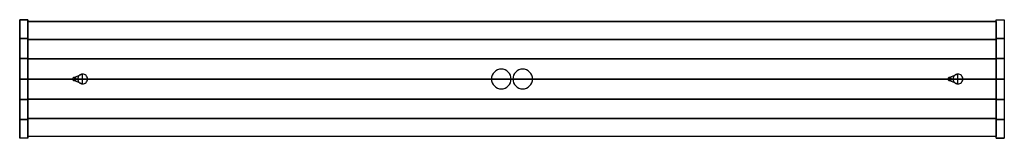
# Model space of a CAD drawing. Extents: x -599 to 599, y -72 to 72.
import ezdxf

# ---------------------------------------------------------------- set-up
doc = ezdxf.new("R2010")
doc.units = 0
doc.header["$LTSCALE"] = 50
doc.header["$MEASUREMENT"] = 0
doc.layers.get('0').update_dxf_attribs({"linetype": 'CONTINUOUS'})
doc.layers.add('ENSTO_MONIX_SLIM_201', color=7, linetype='CONTINUOUS')

# ---------------------------------------------------------------- blocks, each defined once
blk = doc.blocks.new('QMODEL_daa7b4fa_f095_41ee_83d8_1c2892dcb04f')
at = {"color": 255}
for points, invisible_edges in [([(-599, -72, 27), (-589, -72, 27), (-589, 72, 27), (-599, 72, 27)], 1), ([(-599, 72, 27), (-589, 72, 27), (-589, 72, -7), (-599, 72, -7)], 1), ([(-599, 72, 27), (-599, -72, 27), (-599, -72, -7), (-599, -49.342387, -17.989008)], 15), ([(-599, 72, 27), (-599, -49.342387, -17.989008), (-599, -25.07922, -24.728776), (-599, 0, -27)], 15), ([(-599, 72, 27), (-599, 0, -27), (-599, 25.07922, -24.728776), (-599, 49.342387, -17.989008)], 15), ([(-599, 72, 27), (-599, 49.342387, -17.989008), (-599, 72, -7)], 15), ([(-589, 72, 27), (-589, -72, 27), (-589, -72, -7), (-589, -49.342387, -17.989008)], 15), ([(-589, 72, 27), (-589, -49.342387, -17.989008), (-589, -25.07922, -24.728776), (-589, 0, -27)], 15), ([(-589, 72, 27), (-589, 0, -27), (-589, 25.07922, -24.728776), (-589, 49.342387, -17.989008)], 15), ([(-589, 72, 27), (-589, 49.342387, -17.989008), (-589, 72, -7)], 15), ([(599, -72, 27), (589, -72, 27), (589, 72, 27), (599, 72, 27)], 1), ([(599, 72, 27), (589, 72, 27), (589, 72, -7), (599, 72, -7)], 1), ([(589, 72, -7), (589, 49.342387, -17.989008), (589, 25.07922, -24.728776), (589, 0, -27)], 15), ([(589, 72, -7), (589, 0, -27), (589, -25.07922, -24.728776), (589, -49.342387, -17.989008)], 15), ([(589, 72, -7), (589, -49.342387, -17.989008), (589, -72, -7), (589, -72, 27)], 15), ([(589, 72, -7), (589, -72, 27), (589, 72, 27)], 15), ([(599, 72, -7), (599, 49.342387, -17.989008), (599, 25.07922, -24.728776), (599, 0, -27)], 15), ([(599, 72, -7), (599, 0, -27), (599, -25.07922, -24.728776), (599, -49.342387, -17.989008)], 15), ([(599, 72, -7), (599, -49.342387, -17.989008), (599, -72, -7), (599, -72, 27)], 15), ([(599, 72, -7), (599, -72, 27), (599, 72, 27)], 15), ([(-589, -70, 25), (589, -70, 25), (589, 70, 25), (-589, 70, 25)], 1), ([(-589, 70, 3), (589, 70, 3), (589, -70, 3), (-589, -70, 3)], 1), ([(-589, 70, 25), (589, 70, 25), (589, 70, 3), (-589, 70, 3)], 1), ([(-589, 70, 25), (-589, -70, 25), (-589, -70, 3), (-589, 70, 3)], 15), ([(-589, -70, 3), (589, -70, 3), (589, 70, 3), (-589, 70, 3)], 1), ([(-589, 70, 3), (589, 70, 3), (589, 70, -5), (-589, 70, -5)], 1), ([(-589, 70, 3), (-589, -70, 3), (-589, -70, -5), (-589, -48.04573, -15.982217)], 15), ([(-589, 70, 3), (-589, -48.04573, -15.982217), (-589, -24.442343, -22.726041), (-589, 0, -25)], 15), ([(-589, 70, 3), (-589, 0, -25), (-589, 24.442343, -22.726041), (-589, 48.04573, -15.982217)], 15), ([(-589, 70, 3), (-589, 48.04573, -15.982217), (-589, 70, -5)], 15), ([(589, 70, 25), (589, -70, 25), (589, -70, 3), (589, 70, 3)], 15), ([(589, 70, 3), (589, -70, 3), (589, -70, -5), (589, -48.04573, -15.982217)], 15), ([(589, 70, 3), (589, -48.04573, -15.982217), (589, -24.442343, -22.726041), (589, 0, -25)], 15), ([(589, 70, 3), (589, 0, -25), (589, 24.442343, -22.726041), (589, 48.04573, -15.982217)], 15), ([(589, 70, 3), (589, 48.04573, -15.982217), (589, 70, -5)], 15), ([(-589, -70, 3), (589, -70, 3), (589, -70, 25), (-589, -70, 25)], 1), ([(-589, -70, -5), (589, -70, -5), (589, -70, 3), (-589, -70, 3)], 1), ([(-599, -72, -7), (-589, -72, -7), (-589, -72, 27), (-599, -72, 27)], 1), ([(599, -72, -7), (589, -72, -7), (589, -72, 27), (599, -72, 27)], 1)]:
    blk.add_3dface(points, dxfattribs=dict(at, invisible_edges=invisible_edges))
at = {"color": 7, "invisible_edges": 14}
for points in [[(-13, 12, 25.5), (-15.341084, 11.769423, 25.5), (-13, 0, 25.5)], [(-10.658916, 11.769423, 25.5), (-13, 12, 25.5), (-13, 0, 25.5)], [(13, 12, 25.5), (10.658916, 11.769423, 25.5), (13, 0, 25.5)], [(15.341084, 11.769423, 25.5), (13, 12, 25.5), (13, 0, 25.5)], [(-534.461571, 0.390181, 25.5), (-534.5, 0, 25.5), (-532.5, 0, 25.5)], [(-534.5, 0, 25.5), (-534.461571, -0.390181, 25.5), (-532.5, 0, 25.5)], [(-534.347759, 0.765367, 25.5), (-534.461571, 0.390181, 25.5), (-532.5, 0, 25.5)], [(-534.461571, -0.390181, 25.5), (-534.347759, -0.765367, 25.5), (-532.5, 0, 25.5)], [(-534.162939, 1.11114, 25.5), (-534.347759, 0.765367, 25.5), (-532.5, 0, 25.5)], [(-534.347759, -0.765367, 25.5), (-534.162939, -1.11114, 25.5), (-532.5, 0, 25.5)], [(-533.914214, 1.414214, 25.5), (-534.162939, 1.11114, 25.5), (-532.5, 0, 25.5)], [(-534.162939, -1.11114, 25.5), (-533.914214, -1.414214, 25.5), (-532.5, 0, 25.5)], [(-533.61114, 1.662939, 25.5), (-533.914214, 1.414214, 25.5), (-532.5, 0, 25.5)], [(-533.914214, -1.414214, 25.5), (-533.61114, -1.662939, 25.5), (-532.5, 0, 25.5)], [(-533.265367, 1.847759, 25.5), (-533.61114, 1.662939, 25.5), (-532.5, 0, 25.5)], [(-533.61114, -1.662939, 25.5), (-533.265367, -1.847759, 25.5), (-532.5, 0, 25.5)], [(-532.890181, 1.961571, 25.5), (-533.265367, 1.847759, 25.5), (-532.5, 0, 25.5)], [(-533.265367, -1.847759, 25.5), (-532.890181, -1.961571, 25.5), (-532.5, 0, 25.5)], [(-532.5, 2, 25.5), (-532.890181, 1.961571, 25.5), (-532.5, 0, 25.5)], [(-532.890181, -1.961571, 25.5), (-532.5, -2, 25.5), (-532.5, 0, 25.5)], [(-532.109819, 1.961571, 25.5), (-532.5, 2, 25.5), (-532.5, 0, 25.5)], [(-531.734633, 1.847759, 25.5), (-532.109819, 1.961571, 25.5), (-532.5, 0, 25.5)], [(-531.38886, 1.662939, 25.5), (-531.734633, 1.847759, 25.5), (-532.5, 0, 25.5)], [(-531.085786, 1.414214, 25.5), (-531.38886, 1.662939, 25.5), (-532.5, 0, 25.5)], [(-530.837061, 1.11114, 25.5), (-531.085786, 1.414214, 25.5), (-532.5, 0, 25.5)], [(-530.652241, 0.765367, 25.5), (-530.837061, 1.11114, 25.5), (-532.5, 0, 25.5)], [(-530.538429, 0.390181, 25.5), (-530.652241, 0.765367, 25.5), (-532.5, 0, 25.5)], [(-530.5, 0, 25.5), (-530.538429, 0.390181, 25.5), (-532.5, 0, 25.5)], [(-532.5, -2, 25.5), (-532.109819, -1.961571, 25.5), (-532.5, 0, 25.5)], [(-532.109819, -1.961571, 25.5), (-531.734633, -1.847759, 25.5), (-532.5, 0, 25.5)], [(-531.734633, -1.847759, 25.5), (-531.38886, -1.662939, 25.5), (-532.5, 0, 25.5)], [(-531.38886, -1.662939, 25.5), (-531.085786, -1.414214, 25.5), (-532.5, 0, 25.5)], [(-531.085786, -1.414214, 25.5), (-530.837061, -1.11114, 25.5), (-532.5, 0, 25.5)], [(-530.837061, -1.11114, 25.5), (-530.652241, -0.765367, 25.5), (-532.5, 0, 25.5)], [(-530.652241, -0.765367, 25.5), (-530.538429, -0.390181, 25.5), (-532.5, 0, 25.5)], [(-530.538429, -0.390181, 25.5), (-530.5, 0, 25.5), (-532.5, 0, 25.5)], [(-528.384712, 1.170542, 25.5), (-528.5, 0, 25.5), (-522.5, 0, 25.5)], [(-528.5, 0, 25.5), (-528.384712, -1.170542, 25.5), (-522.5, 0, 25.5)], [(-528.043277, 2.296101, 25.5), (-528.384712, 1.170542, 25.5), (-522.5, 0, 25.5)], [(-528.384712, -1.170542, 25.5), (-528.043277, -2.296101, 25.5), (-522.5, 0, 25.5)], [(-527.488818, 3.333421, 25.5), (-528.043277, 2.296101, 25.5), (-522.5, 0, 25.5)], [(-528.043277, -2.296101, 25.5), (-527.488818, -3.333421, 25.5), (-522.5, 0, 25.5)], [(-526.742641, 4.242641, 25.5), (-527.488818, 3.333421, 25.5), (-522.5, 0, 25.5)], [(-527.488818, -3.333421, 25.5), (-526.742641, -4.242641, 25.5), (-522.5, 0, 25.5)], [(-525.833421, 4.988818, 25.5), (-526.742641, 4.242641, 25.5), (-522.5, 0, 25.5)], [(-526.742641, -4.242641, 25.5), (-525.833421, -4.988818, 25.5), (-522.5, 0, 25.5)], [(-524.796101, 5.543277, 25.5), (-525.833421, 4.988818, 25.5), (-522.5, 0, 25.5)], [(-525.833421, -4.988818, 25.5), (-524.796101, -5.543277, 25.5), (-522.5, 0, 25.5)], [(-523.670542, 5.884712, 25.5), (-524.796101, 5.543277, 25.5), (-522.5, 0, 25.5)], [(-524.796101, -5.543277, 25.5), (-523.670542, -5.884712, 25.5), (-522.5, 0, 25.5)], [(-522.5, 6, 25.5), (-523.670542, 5.884712, 25.5), (-522.5, 0, 25.5)], [(-523.670542, -5.884712, 25.5), (-522.5, -6, 25.5), (-522.5, 0, 25.5)], [(-521.329458, 5.884712, 25.5), (-522.5, 6, 25.5), (-522.5, 0, 25.5)], [(-520.203899, 5.543277, 25.5), (-521.329458, 5.884712, 25.5), (-522.5, 0, 25.5)], [(-519.166579, 4.988818, 25.5), (-520.203899, 5.543277, 25.5), (-522.5, 0, 25.5)], [(-518.257359, 4.242641, 25.5), (-519.166579, 4.988818, 25.5), (-522.5, 0, 25.5)], [(-517.511182, 3.333421, 25.5), (-518.257359, 4.242641, 25.5), (-522.5, 0, 25.5)], [(-516.956723, 2.296101, 25.5), (-517.511182, 3.333421, 25.5), (-522.5, 0, 25.5)], [(-516.615288, 1.170542, 25.5), (-516.956723, 2.296101, 25.5), (-522.5, 0, 25.5)], [(-516.5, 0, 25.5), (-516.615288, 1.170542, 25.5), (-522.5, 0, 25.5)], [(-522.5, -6, 25.5), (-521.329458, -5.884712, 25.5), (-522.5, 0, 25.5)], [(-521.329458, -5.884712, 25.5), (-520.203899, -5.543277, 25.5), (-522.5, 0, 25.5)], [(-520.203899, -5.543277, 25.5), (-519.166579, -4.988818, 25.5), (-522.5, 0, 25.5)], [(-519.166579, -4.988818, 25.5), (-518.257359, -4.242641, 25.5), (-522.5, 0, 25.5)], [(-518.257359, -4.242641, 25.5), (-517.511182, -3.333421, 25.5), (-522.5, 0, 25.5)], [(-517.511182, -3.333421, 25.5), (-516.956723, -2.296101, 25.5), (-522.5, 0, 25.5)], [(-516.956723, -2.296101, 25.5), (-516.615288, -1.170542, 25.5), (-522.5, 0, 25.5)], [(-516.615288, -1.170542, 25.5), (-516.5, 0, 25.5), (-522.5, 0, 25.5)], [(-24.769423, 2.341084, 25.5), (-25, 0, 25.5), (-13, 0, 25.5)], [(-25, 0, 25.5), (-24.769423, -2.341084, 25.5), (-13, 0, 25.5)], [(-24.086554, 4.592201, 25.5), (-24.769423, 2.341084, 25.5), (-13, 0, 25.5)], [(-24.769423, -2.341084, 25.5), (-24.086554, -4.592201, 25.5), (-13, 0, 25.5)], [(-22.977635, 6.666843, 25.5), (-24.086554, 4.592201, 25.5), (-13, 0, 25.5)], [(-24.086554, -4.592201, 25.5), (-22.977635, -6.666843, 25.5), (-13, 0, 25.5)], [(-21.485281, 8.485281, 25.5), (-22.977635, 6.666843, 25.5), (-13, 0, 25.5)], [(-22.977635, -6.666843, 25.5), (-21.485281, -8.485281, 25.5), (-13, 0, 25.5)], [(-19.666843, 9.977635, 25.5), (-21.485281, 8.485281, 25.5), (-13, 0, 25.5)], [(-21.485281, -8.485281, 25.5), (-19.666843, -9.977635, 25.5), (-13, 0, 25.5)], [(-17.592201, 11.086554, 25.5), (-19.666843, 9.977635, 25.5), (-13, 0, 25.5)], [(-19.666843, -9.977635, 25.5), (-17.592201, -11.086554, 25.5), (-13, 0, 25.5)], [(-15.341084, 11.769423, 25.5), (-17.592201, 11.086554, 25.5), (-13, 0, 25.5)], [(-17.592201, -11.086554, 25.5), (-15.341084, -11.769423, 25.5), (-13, 0, 25.5)], [(-15.341084, -11.769423, 25.5), (-13, -12, 25.5), (-13, 0, 25.5)], [(-8.407799, 11.086554, 25.5), (-10.658916, 11.769423, 25.5), (-13, 0, 25.5)], [(-6.333157, 9.977635, 25.5), (-8.407799, 11.086554, 25.5), (-13, 0, 25.5)], [(-4.514719, 8.485281, 25.5), (-6.333157, 9.977635, 25.5), (-13, 0, 25.5)], [(-3.022365, 6.666843, 25.5), (-4.514719, 8.485281, 25.5), (-13, 0, 25.5)], [(-1.913446, 4.592201, 25.5), (-3.022365, 6.666843, 25.5), (-13, 0, 25.5)], [(-1.230577, 2.341084, 25.5), (-1.913446, 4.592201, 25.5), (-13, 0, 25.5)], [(-1, 0, 25.5), (-1.230577, 2.341084, 25.5), (-13, 0, 25.5)], [(-13, -12, 25.5), (-10.658916, -11.769423, 25.5), (-13, 0, 25.5)], [(-10.658916, -11.769423, 25.5), (-8.407799, -11.086554, 25.5), (-13, 0, 25.5)], [(-8.407799, -11.086554, 25.5), (-6.333157, -9.977635, 25.5), (-13, 0, 25.5)], [(-6.333157, -9.977635, 25.5), (-4.514719, -8.485281, 25.5), (-13, 0, 25.5)], [(-4.514719, -8.485281, 25.5), (-3.022365, -6.666843, 25.5), (-13, 0, 25.5)], [(-3.022365, -6.666843, 25.5), (-1.913446, -4.592201, 25.5), (-13, 0, 25.5)], [(-1.913446, -4.592201, 25.5), (-1.230577, -2.341084, 25.5), (-13, 0, 25.5)], [(-1.230577, -2.341084, 25.5), (-1, 0, 25.5), (-13, 0, 25.5)], [(1.230577, 2.341084, 25.5), (1, 0, 25.5), (13, 0, 25.5)], [(1, 0, 25.5), (1.230577, -2.341084, 25.5), (13, 0, 25.5)], [(1.913446, 4.592201, 25.5), (1.230577, 2.341084, 25.5), (13, 0, 25.5)], [(1.230577, -2.341084, 25.5), (1.913446, -4.592201, 25.5), (13, 0, 25.5)], [(3.022365, 6.666843, 25.5), (1.913446, 4.592201, 25.5), (13, 0, 25.5)], [(1.913446, -4.592201, 25.5), (3.022365, -6.666843, 25.5), (13, 0, 25.5)], [(4.514719, 8.485281, 25.5), (3.022365, 6.666843, 25.5), (13, 0, 25.5)], [(3.022365, -6.666843, 25.5), (4.514719, -8.485281, 25.5), (13, 0, 25.5)], [(6.333157, 9.977635, 25.5), (4.514719, 8.485281, 25.5), (13, 0, 25.5)], [(4.514719, -8.485281, 25.5), (6.333157, -9.977635, 25.5), (13, 0, 25.5)], [(8.407799, 11.086554, 25.5), (6.333157, 9.977635, 25.5), (13, 0, 25.5)], [(6.333157, -9.977635, 25.5), (8.407799, -11.086554, 25.5), (13, 0, 25.5)], [(10.658916, 11.769423, 25.5), (8.407799, 11.086554, 25.5), (13, 0, 25.5)], [(8.407799, -11.086554, 25.5), (10.658916, -11.769423, 25.5), (13, 0, 25.5)], [(10.658916, -11.769423, 25.5), (13, -12, 25.5), (13, 0, 25.5)], [(17.592201, 11.086554, 25.5), (15.341084, 11.769423, 25.5), (13, 0, 25.5)], [(19.666843, 9.977635, 25.5), (17.592201, 11.086554, 25.5), (13, 0, 25.5)], [(21.485281, 8.485281, 25.5), (19.666843, 9.977635, 25.5), (13, 0, 25.5)], [(22.977635, 6.666843, 25.5), (21.485281, 8.485281, 25.5), (13, 0, 25.5)], [(24.086554, 4.592201, 25.5), (22.977635, 6.666843, 25.5), (13, 0, 25.5)], [(24.769423, 2.341084, 25.5), (24.086554, 4.592201, 25.5), (13, 0, 25.5)], [(25, 0, 25.5), (24.769423, 2.341084, 25.5), (13, 0, 25.5)], [(13, -12, 25.5), (15.341084, -11.769423, 25.5), (13, 0, 25.5)], [(15.341084, -11.769423, 25.5), (17.592201, -11.086554, 25.5), (13, 0, 25.5)], [(17.592201, -11.086554, 25.5), (19.666843, -9.977635, 25.5), (13, 0, 25.5)], [(19.666843, -9.977635, 25.5), (21.485281, -8.485281, 25.5), (13, 0, 25.5)], [(21.485281, -8.485281, 25.5), (22.977635, -6.666843, 25.5), (13, 0, 25.5)], [(22.977635, -6.666843, 25.5), (24.086554, -4.592201, 25.5), (13, 0, 25.5)], [(24.086554, -4.592201, 25.5), (24.769423, -2.341084, 25.5), (13, 0, 25.5)], [(24.769423, -2.341084, 25.5), (25, 0, 25.5), (13, 0, 25.5)], [(530.538429, 0.390181, 25.5), (530.5, 0, 25.5), (532.5, 0, 25.5)], [(530.5, 0, 25.5), (530.538429, -0.390181, 25.5), (532.5, 0, 25.5)], [(530.652241, 0.765367, 25.5), (530.538429, 0.390181, 25.5), (532.5, 0, 25.5)], [(530.538429, -0.390181, 25.5), (530.652241, -0.765367, 25.5), (532.5, 0, 25.5)], [(530.837061, 1.11114, 25.5), (530.652241, 0.765367, 25.5), (532.5, 0, 25.5)], [(530.652241, -0.765367, 25.5), (530.837061, -1.11114, 25.5), (532.5, 0, 25.5)], [(531.085786, 1.414214, 25.5), (530.837061, 1.11114, 25.5), (532.5, 0, 25.5)], [(530.837061, -1.11114, 25.5), (531.085786, -1.414214, 25.5), (532.5, 0, 25.5)], [(531.38886, 1.662939, 25.5), (531.085786, 1.414214, 25.5), (532.5, 0, 25.5)], [(531.085786, -1.414214, 25.5), (531.38886, -1.662939, 25.5), (532.5, 0, 25.5)], [(531.734633, 1.847759, 25.5), (531.38886, 1.662939, 25.5), (532.5, 0, 25.5)], [(531.38886, -1.662939, 25.5), (531.734633, -1.847759, 25.5), (532.5, 0, 25.5)], [(532.109819, 1.961571, 25.5), (531.734633, 1.847759, 25.5), (532.5, 0, 25.5)], [(531.734633, -1.847759, 25.5), (532.109819, -1.961571, 25.5), (532.5, 0, 25.5)], [(532.5, 2, 25.5), (532.109819, 1.961571, 25.5), (532.5, 0, 25.5)], [(532.109819, -1.961571, 25.5), (532.5, -2, 25.5), (532.5, 0, 25.5)], [(532.890181, 1.961571, 25.5), (532.5, 2, 25.5), (532.5, 0, 25.5)], [(533.265367, 1.847759, 25.5), (532.890181, 1.961571, 25.5), (532.5, 0, 25.5)], [(533.61114, 1.662939, 25.5), (533.265367, 1.847759, 25.5), (532.5, 0, 25.5)], [(533.914214, 1.414214, 25.5), (533.61114, 1.662939, 25.5), (532.5, 0, 25.5)], [(534.162939, 1.11114, 25.5), (533.914214, 1.414214, 25.5), (532.5, 0, 25.5)], [(534.347759, 0.765367, 25.5), (534.162939, 1.11114, 25.5), (532.5, 0, 25.5)], [(534.461571, 0.390181, 25.5), (534.347759, 0.765367, 25.5), (532.5, 0, 25.5)], [(534.5, 0, 25.5), (534.461571, 0.390181, 25.5), (532.5, 0, 25.5)], [(532.5, -2, 25.5), (532.890181, -1.961571, 25.5), (532.5, 0, 25.5)], [(532.890181, -1.961571, 25.5), (533.265367, -1.847759, 25.5), (532.5, 0, 25.5)], [(533.265367, -1.847759, 25.5), (533.61114, -1.662939, 25.5), (532.5, 0, 25.5)], [(533.61114, -1.662939, 25.5), (533.914214, -1.414214, 25.5), (532.5, 0, 25.5)], [(533.914214, -1.414214, 25.5), (534.162939, -1.11114, 25.5), (532.5, 0, 25.5)], [(534.162939, -1.11114, 25.5), (534.347759, -0.765367, 25.5), (532.5, 0, 25.5)], [(534.347759, -0.765367, 25.5), (534.461571, -0.390181, 25.5), (532.5, 0, 25.5)], [(534.461571, -0.390181, 25.5), (534.5, 0, 25.5), (532.5, 0, 25.5)], [(536.615288, 1.170542, 25.5), (536.5, 0, 25.5), (542.5, 0, 25.5)], [(536.5, 0, 25.5), (536.615288, -1.170542, 25.5), (542.5, 0, 25.5)], [(536.956723, 2.296101, 25.5), (536.615288, 1.170542, 25.5), (542.5, 0, 25.5)], [(536.615288, -1.170542, 25.5), (536.956723, -2.296101, 25.5), (542.5, 0, 25.5)], [(537.511182, 3.333421, 25.5), (536.956723, 2.296101, 25.5), (542.5, 0, 25.5)], [(536.956723, -2.296101, 25.5), (537.511182, -3.333421, 25.5), (542.5, 0, 25.5)], [(538.257359, 4.242641, 25.5), (537.511182, 3.333421, 25.5), (542.5, 0, 25.5)], [(537.511182, -3.333421, 25.5), (538.257359, -4.242641, 25.5), (542.5, 0, 25.5)], [(539.166579, 4.988818, 25.5), (538.257359, 4.242641, 25.5), (542.5, 0, 25.5)], [(538.257359, -4.242641, 25.5), (539.166579, -4.988818, 25.5), (542.5, 0, 25.5)], [(540.203899, 5.543277, 25.5), (539.166579, 4.988818, 25.5), (542.5, 0, 25.5)], [(539.166579, -4.988818, 25.5), (540.203899, -5.543277, 25.5), (542.5, 0, 25.5)], [(541.329458, 5.884712, 25.5), (540.203899, 5.543277, 25.5), (542.5, 0, 25.5)], [(540.203899, -5.543277, 25.5), (541.329458, -5.884712, 25.5), (542.5, 0, 25.5)], [(542.5, 6, 25.5), (541.329458, 5.884712, 25.5), (542.5, 0, 25.5)], [(541.329458, -5.884712, 25.5), (542.5, -6, 25.5), (542.5, 0, 25.5)], [(543.670542, 5.884712, 25.5), (542.5, 6, 25.5), (542.5, 0, 25.5)], [(544.796101, 5.543277, 25.5), (543.670542, 5.884712, 25.5), (542.5, 0, 25.5)], [(545.833421, 4.988818, 25.5), (544.796101, 5.543277, 25.5), (542.5, 0, 25.5)], [(546.742641, 4.242641, 25.5), (545.833421, 4.988818, 25.5), (542.5, 0, 25.5)], [(547.488818, 3.333421, 25.5), (546.742641, 4.242641, 25.5), (542.5, 0, 25.5)], [(548.043277, 2.296101, 25.5), (547.488818, 3.333421, 25.5), (542.5, 0, 25.5)], [(548.384712, 1.170542, 25.5), (548.043277, 2.296101, 25.5), (542.5, 0, 25.5)], [(548.5, 0, 25.5), (548.384712, 1.170542, 25.5), (542.5, 0, 25.5)], [(542.5, -6, 25.5), (543.670542, -5.884712, 25.5), (542.5, 0, 25.5)], [(543.670542, -5.884712, 25.5), (544.796101, -5.543277, 25.5), (542.5, 0, 25.5)], [(544.796101, -5.543277, 25.5), (545.833421, -4.988818, 25.5), (542.5, 0, 25.5)], [(545.833421, -4.988818, 25.5), (546.742641, -4.242641, 25.5), (542.5, 0, 25.5)], [(546.742641, -4.242641, 25.5), (547.488818, -3.333421, 25.5), (542.5, 0, 25.5)], [(547.488818, -3.333421, 25.5), (548.043277, -2.296101, 25.5), (542.5, 0, 25.5)], [(548.043277, -2.296101, 25.5), (548.384712, -1.170542, 25.5), (542.5, 0, 25.5)], [(548.384712, -1.170542, 25.5), (548.5, 0, 25.5), (542.5, 0, 25.5)]]:
    blk.add_3dface(points, dxfattribs=at)
at = {"color": 7}
for points in [[(-532.5, -2, 25.5), (-522.5, -6, 25.5), (-522.5, 6, 25.5), (-532.5, 2, 25.5)], [(532.5, -2, 25.5), (542.5, -6, 25.5), (542.5, 6, 25.5), (532.5, 2, 25.5)]]:
    blk.add_3dface(points, dxfattribs=at)
at = {"color": 255}
mesh = blk.add_polymesh((7, 2), dxfattribs=at)
for k, corner in enumerate([(-599, 72, -7), (-589, 72, -7), (-599, 49.342387, -17.989008), (-589, 49.342387, -17.989008), (-599, 25.07922, -24.728776), (-589, 25.07922, -24.728776), (-599, 0, -27), (-589, 0, -27), (-599, -25.07922, -24.728776), (-589, -25.07922, -24.728776), (-599, -49.342387, -17.989008), (-589, -49.342387, -17.989008), (-599, -72, -7), (-589, -72, -7)]):
    mesh.set_mesh_vertex(divmod(k, 2), corner)
mesh = blk.add_polymesh((7, 2), dxfattribs=at)
for k, corner in enumerate([(589, 72, -7), (599, 72, -7), (589, 49.342387, -17.989008), (599, 49.342387, -17.989008), (589, 25.07922, -24.728776), (599, 25.07922, -24.728776), (589, 0, -27), (599, 0, -27), (589, -25.07922, -24.728776), (599, -25.07922, -24.728776), (589, -49.342387, -17.989008), (599, -49.342387, -17.989008), (589, -72, -7), (599, -72, -7)]):
    mesh.set_mesh_vertex(divmod(k, 2), corner)
mesh = blk.add_polymesh((7, 2), dxfattribs=at)
for k, corner in enumerate([(-589, 70, -5), (589, 70, -5), (-589, 48.04573, -15.982217), (589, 48.04573, -15.982217), (-589, 24.442343, -22.726041), (589, 24.442343, -22.726041), (-589, 0, -25), (589, 0, -25), (-589, -24.442343, -22.726041), (589, -24.442343, -22.726041), (-589, -48.04573, -15.982217), (589, -48.04573, -15.982217), (-589, -70, -5), (589, -70, -5)]):
    mesh.set_mesh_vertex(divmod(k, 2), corner)

msp = doc.modelspace()

# ---------------------------------------------------------------- block references
at = {"layer": 'ENSTO_MONIX_SLIM_201'}
msp.add_blockref('QMODEL_daa7b4fa_f095_41ee_83d8_1c2892dcb04f', (0, 0), dxfattribs=at)

doc.saveas('drawing.dxf')
